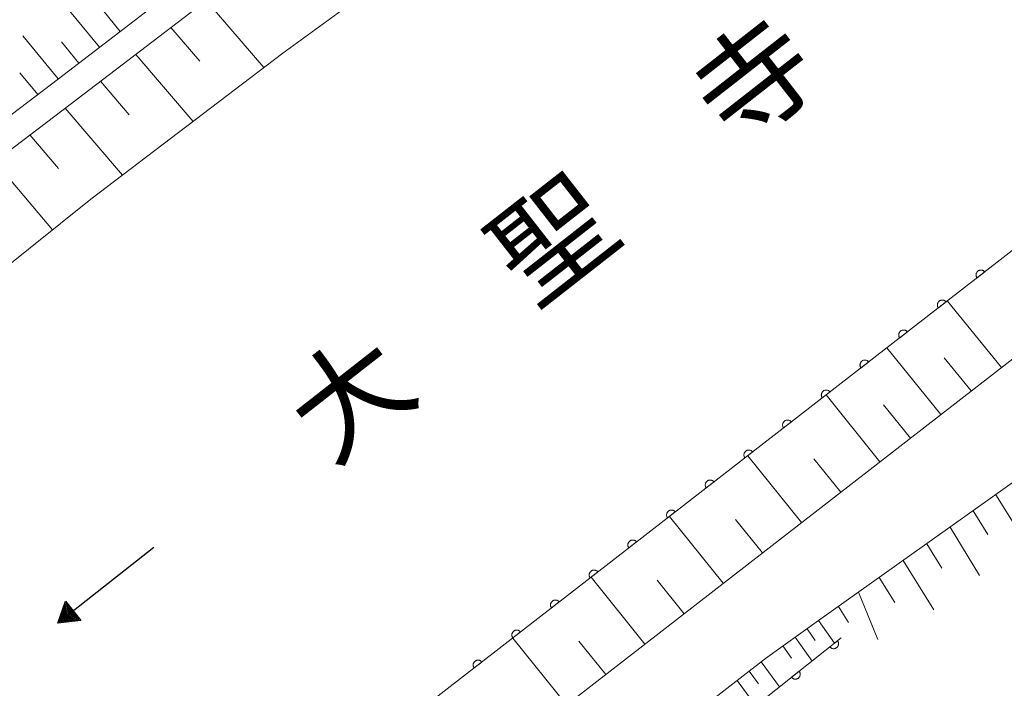
# Model space of a CAD drawing. Units: millimetres. Extents: x -80000 to -78000, y 33000 to 34500.
# Drawn here: x -79494 to -79393, y 33736 to 33804 of the extents above; entities that cross this region are included whole.
import ezdxf

# ---------------------------------------------------------------- set-up
doc = ezdxf.new("R2010")
doc.units = ezdxf.units.MM
for name, color, linetype, lineweight in [('210100_道路縁（街区線）', 7, 'Continuous', 15), ('510100_水涯線（河川、湖池等）（海岸線）', 7, 'Continuous', 15), ('524100_流水方向', 7, 'Continuous', 30), ('610111_人工斜面(上)', 7, 'Continuous', 9), ('610199_人工斜面(中)', 7, 'Continuous', 9), ('611000_被覆(直)', 7, 'Continuous', 20), ('815100_水部', 7, 'Continuous', 0)]:
    doc.layers.add(name, color=color, linetype=linetype, lineweight=lineweight)
doc.styles.add('Style-Kanji', font='txt')

msp = doc.modelspace()

# ---------------------------------------------------------------- linework, layer by layer
at = {"layer": '210100_道路縁（街区線）', "flags": 128}
for points in [[(-79425.02, 33847.6), (-79489.61, 33798.11), (-79575.92, 33732.54), (-79665.35, 33663.35), (-79658.31, 33673.27), (-79651.67, 33680.2), (-79644.99, 33686.58), (-79636.2, 33694.45), (-79628.44, 33700.59), (-79609.37, 33715.81), (-79549, 33763.05), (-79500.58, 33801.2), (-79499.28, 33803.66), (-79499.5, 33806.3), (-79501.14, 33808.98), (-79513.83, 33824.8)], [(-79546.37, 33751.45), (-79487.72, 33796.02), (-79420.11, 33847.6)], [(-79291.78, 33847.6), (-79367.53, 33788.59), (-79467.1, 33711.42), (-79535.03, 33658.76)], [(-79417.38, 33738.95), (-79411.96, 33742.8), (-79349.57, 33787.1), (-79315.92, 33812.62), (-79271.45, 33847.6)], [(-79594.7, 33586.53), (-79583, 33560.96), (-79575.71, 33543.46), (-79568.44, 33526.03), (-79560.9, 33507.93), (-79594.38, 33493.8), (-79598.96, 33497.79), (-79639.49, 33541.95), (-79640.56, 33544.77), (-79640.48, 33548.29), (-79639.61, 33551.59), (-79638.11, 33554.16), (-79605.39, 33581.03), (-79592.82, 33595.23), (-79553.83, 33631.6), (-79525.81, 33655.2), (-79464.05, 33702.76), (-79417.38, 33738.95)]]:
    msp.add_lwpolyline(points, dxfattribs=at)
at = {"layer": '510100_水涯線（河川、湖池等）（海岸線）', "flags": 128}
for points in [[(-79708.27, 33613.47), (-79694.92, 33623.42), (-79670.65, 33641.61), (-79660.58, 33649.44), (-79652.38, 33657.74), (-79641.13, 33666.97), (-79628.86, 33676.45), (-79616, 33684.89), (-79592.2, 33703.86), (-79556.07, 33731.98), (-79532.35, 33749.99), (-79522.51, 33756.8), (-79511.48, 33765.68), (-79486.32, 33785.81), (-79466.68, 33800.72), (-79441.6, 33818.98), (-79433.05, 33825.64), (-79423.05, 33830.89), (-79400.76, 33847.6)], [(-79306.22, 33847.6), (-79374.78, 33794.77), (-79381.09, 33789.44), (-79385.49, 33785.74), (-79469.34, 33720.77), (-79557.67, 33656.55), (-79575.35, 33644.52), (-79583.42, 33636.45), (-79602.31, 33622.44), (-79668.86, 33570.85)]]:
    msp.add_lwpolyline(points, dxfattribs=at)
at = {"layer": '524100_流水方向'}
for p in [(-79479.857, 33750.28), (-79488.209, 33743.714)]:
    msp.add_line(p, (-79489.684, 33742.554), dxfattribs=at)
at = {"layer": '524100_流水方向', "flags": 128}
for points in [[(-79488.884, 33744.773), (-79487.339, 33742.808), (-79489.684, 33742.554), (-79488.884, 33744.773)], [(-79488.851, 33744.57), (-79487.529, 33742.887), (-79489.535, 33742.671), (-79488.851, 33744.57)], [(-79488.818, 33744.366), (-79487.719, 33742.968), (-79489.387, 33742.787), (-79488.818, 33744.366)], [(-79488.786, 33744.162), (-79487.909, 33743.048), (-79489.239, 33742.904), (-79488.786, 33744.162)], [(-79488.752, 33743.958), (-79488.1, 33743.128), (-79489.09, 33743.021), (-79488.752, 33743.958)], [(-79488.72, 33743.755), (-79488.289, 33743.208), (-79488.942, 33743.137), (-79488.72, 33743.755)], [(-79488.686, 33743.551), (-79488.48, 33743.288), (-79488.794, 33743.254), (-79488.686, 33743.551)]]:
    msp.add_lwpolyline(points, close=True, dxfattribs=at)
at = {"layer": '610111_人工斜面(上)', "flags": 128}
for points in [[(-79703.8, 33630.95), (-79690.21, 33640.9), (-79636.96, 33681.68), (-79604.01, 33707.62), (-79546.37, 33751.45), (-79487.72, 33796.02), (-79420.11, 33847.6)], [(-79425.02, 33847.6), (-79489.61, 33798.11), (-79575.92, 33732.54), (-79665.35, 33663.35)], [(-79291.78, 33847.6), (-79367.53, 33788.59), (-79467.1, 33711.42), (-79535.03, 33658.76), (-79550.27, 33647.25), (-79621.04, 33590.7), (-79622.84, 33591.47), (-79626.06, 33591.65), (-79628.17, 33591.26), (-79632.88, 33587.76), (-79633.42, 33586.17), (-79632.99, 33583.08), (-79651.59, 33567.71)], [(-79411.96, 33742.8), (-79349.57, 33787.1), (-79314, 33809.09)], [(-79417.38, 33738.95), (-79411.96, 33742.8)], [(-79560.9, 33507.93), (-79594.38, 33493.8), (-79598.96, 33497.79), (-79639.49, 33541.95), (-79640.56, 33544.77), (-79640.48, 33548.29), (-79639.61, 33551.59), (-79638.11, 33554.16), (-79605.39, 33581.03), (-79592.82, 33595.23), (-79553.83, 33631.6), (-79525.81, 33655.2), (-79464.05, 33702.76), (-79417.38, 33738.95)]]:
    msp.add_lwpolyline(points, dxfattribs=at)
at = {"layer": '610199_人工斜面(中)'}
for p, q in [((-79393.858, 33755.653), (-79390.882, 33750.901)), ((-79396.176, 33754.007), (-79394.683, 33751.589)), ((-79398.525, 33752.339), (-79395.52, 33747.423)), ((-79400.905, 33750.65), (-79399.375, 33748.164)), ((-79403.315, 33748.938), (-79400.196, 33743.915)), ((-79405.758, 33747.204), (-79404.175, 33744.661)), ((-79407.883, 33745.695), (-79405.906, 33740.87)), ((-79409.922, 33744.247), (-79408.898, 33742.603))]:
    msp.add_line(p, q, dxfattribs=at)
at = {"layer": '610199_人工斜面(中)', "flags": 128}
for points in [[(-79474.52, 33806.09), (-79468.62, 33799.25)], [(-79485.41, 33801.33), (-79488.95, 33805.61)], [(-79483.3, 33802.94), (-79485.05, 33805.06)], [(-79478.12, 33803.34), (-79475.18, 33799.92)], [(-79489.63, 33798.1), (-79493.25, 33802.49)], [(-79487.52, 33799.71), (-79489.31, 33801.88)], [(-79481.72, 33800.6), (-79475.85, 33793.76)], [(-79491.74, 33796.49), (-79493.57, 33798.71)], [(-79485.32, 33797.85), (-79482.39, 33794.43)], [(-79488.92, 33795.11), (-79483.08, 33788.27)], [(-79492.53, 33792.37), (-79489.61, 33788.94)], [(-79496.13, 33789.63), (-79490.22, 33782.69)], [(-79393.26, 33768.65), (-79398.8, 33775.42)], [(-79399.47, 33763.83), (-79404.99, 33770.63)], [(-79396.36, 33766.24), (-79399.13, 33769.63)], [(-79405.69, 33759.02), (-79411.18, 33765.84)], [(-79402.58, 33761.42), (-79405.33, 33764.83)], [(-79413.69, 33752.81), (-79419.18, 33759.63)], [(-79409.69, 33755.91), (-79412.44, 33759.32)], [(-79421.7, 33746.61), (-79427.19, 33753.43)], [(-79417.7, 33749.71), (-79420.44, 33753.12)], [(-79429.7, 33740.4), (-79435.2, 33747.22)], [(-79425.7, 33743.51), (-79428.45, 33746.92)], [(-79411.96, 33742.8), (-79410.33, 33740.5)], [(-79413.14, 33741.96), (-79412.3, 33740.78)], [(-79437.7, 33734.2), (-79443.21, 33741.02)], [(-79433.7, 33737.3), (-79436.45, 33740.71)], [(-79414.35, 33741.1), (-79412.63, 33738.68)], [(-79415.6, 33740.22), (-79414.71, 33738.97)], [(-79417.84, 33738.59), (-79415.94, 33736.05)], [(-79419.06, 33737.64), (-79418.11, 33736.36)], [(-79420.29, 33736.69), (-79418.36, 33734.12)]]:
    msp.add_lwpolyline(points, dxfattribs=at)
at = {"layer": '611000_被覆(直)', "flags": 128}
for points in [[(-79385.49, 33785.74), (-79469.34, 33720.77), (-79557.67, 33656.55)], [(-79394.976, 33778.39), (-79395.004, 33778.424), (-79395.035, 33778.454), (-79395.068, 33778.482), (-79395.104, 33778.507), (-79395.142, 33778.528), (-79395.182, 33778.547), (-79395.223, 33778.562), (-79395.265, 33778.572), (-79395.308, 33778.581), (-79395.352, 33778.583), (-79395.395, 33778.584), (-79395.439, 33778.579), (-79395.482, 33778.571), (-79395.524, 33778.56), (-79395.565, 33778.545), (-79395.604, 33778.526), (-79395.641, 33778.504), (-79395.677, 33778.479), (-79395.711, 33778.451), (-79395.741, 33778.419), (-79395.769, 33778.387), (-79395.794, 33778.351), (-79395.815, 33778.313), (-79395.834, 33778.273), (-79395.849, 33778.232), (-79395.859, 33778.19), (-79395.868, 33778.147), (-79395.87, 33778.103), (-79395.871, 33778.06), (-79395.866, 33778.016), (-79395.858, 33777.973), (-79395.847, 33777.931), (-79395.832, 33777.89), (-79395.813, 33777.851), (-79395.792, 33777.814), (-79395.766, 33777.778)], [(-79395.766, 33777.778), (-79394.976, 33778.39)], [(-79398.928, 33775.328), (-79398.957, 33775.361), (-79398.988, 33775.392), (-79399.021, 33775.419), (-79399.057, 33775.444), (-79399.095, 33775.466), (-79399.134, 33775.484), (-79399.175, 33775.499), (-79399.217, 33775.51), (-79399.26, 33775.518), (-79399.304, 33775.521), (-79399.348, 33775.521), (-79399.391, 33775.517), (-79399.434, 33775.509), (-79399.476, 33775.498), (-79399.517, 33775.482), (-79399.556, 33775.464), (-79399.594, 33775.442), (-79399.63, 33775.417), (-79399.663, 33775.388), (-79399.693, 33775.357), (-79399.721, 33775.324), (-79399.746, 33775.288), (-79399.768, 33775.25), (-79399.786, 33775.211), (-79399.801, 33775.17), (-79399.812, 33775.128), (-79399.82, 33775.084), (-79399.823, 33775.041), (-79399.823, 33774.997), (-79399.819, 33774.954), (-79399.811, 33774.911), (-79399.8, 33774.869), (-79399.784, 33774.828), (-79399.766, 33774.789), (-79399.744, 33774.751), (-79399.719, 33774.715)], [(-79399.719, 33774.715), (-79398.928, 33775.328)], [(-79402.881, 33772.265), (-79402.909, 33772.299), (-79402.94, 33772.329), (-79402.973, 33772.357), (-79403.009, 33772.382), (-79403.047, 33772.403), (-79403.087, 33772.422), (-79403.127, 33772.437), (-79403.17, 33772.447), (-79403.213, 33772.456), (-79403.257, 33772.458), (-79403.3, 33772.459), (-79403.343, 33772.454), (-79403.386, 33772.446), (-79403.428, 33772.435), (-79403.47, 33772.42), (-79403.508, 33772.401), (-79403.546, 33772.38), (-79403.582, 33772.354), (-79403.616, 33772.326), (-79403.646, 33772.295), (-79403.674, 33772.262), (-79403.699, 33772.226), (-79403.72, 33772.188), (-79403.739, 33772.148), (-79403.754, 33772.107), (-79403.764, 33772.065), (-79403.772, 33772.022), (-79403.775, 33771.978), (-79403.776, 33771.935), (-79403.771, 33771.891), (-79403.763, 33771.848), (-79403.752, 33771.806), (-79403.737, 33771.765), (-79403.718, 33771.726), (-79403.696, 33771.689), (-79403.671, 33771.653)], [(-79403.671, 33771.653), (-79402.881, 33772.265)], [(-79406.833, 33769.203), (-79406.861, 33769.236), (-79406.893, 33769.267), (-79406.925, 33769.294), (-79406.961, 33769.32), (-79406.999, 33769.341), (-79407.039, 33769.359), (-79407.08, 33769.374), (-79407.122, 33769.385), (-79407.165, 33769.393), (-79407.209, 33769.396), (-79407.252, 33769.396), (-79407.296, 33769.392), (-79407.339, 33769.384), (-79407.381, 33769.373), (-79407.422, 33769.357), (-79407.461, 33769.339), (-79407.498, 33769.317), (-79407.534, 33769.292), (-79407.568, 33769.263), (-79407.598, 33769.232), (-79407.626, 33769.199), (-79407.651, 33769.163), (-79407.672, 33769.125), (-79407.691, 33769.086), (-79407.706, 33769.045), (-79407.716, 33769.003), (-79407.725, 33768.96), (-79407.728, 33768.916), (-79407.728, 33768.872), (-79407.724, 33768.829), (-79407.715, 33768.786), (-79407.704, 33768.744), (-79407.689, 33768.703), (-79407.67, 33768.664), (-79407.649, 33768.626), (-79407.623, 33768.59)], [(-79407.623, 33768.59), (-79406.833, 33769.203)], [(-79410.785, 33766.14), (-79410.814, 33766.174), (-79410.845, 33766.204), (-79410.878, 33766.232), (-79410.914, 33766.257), (-79410.952, 33766.278), (-79410.991, 33766.297), (-79411.032, 33766.312), (-79411.074, 33766.322), (-79411.118, 33766.331), (-79411.161, 33766.333), (-79411.205, 33766.334), (-79411.248, 33766.329), (-79411.291, 33766.321), (-79411.333, 33766.31), (-79411.374, 33766.295), (-79411.413, 33766.276), (-79411.451, 33766.255), (-79411.487, 33766.229), (-79411.52, 33766.201), (-79411.551, 33766.17), (-79411.578, 33766.137), (-79411.604, 33766.101), (-79411.625, 33766.063), (-79411.643, 33766.023), (-79411.659, 33765.982), (-79411.669, 33765.94), (-79411.677, 33765.897), (-79411.68, 33765.853), (-79411.68, 33765.81), (-79411.676, 33765.766), (-79411.668, 33765.723), (-79411.657, 33765.681), (-79411.641, 33765.64), (-79411.623, 33765.601), (-79411.601, 33765.564), (-79411.576, 33765.528)], [(-79411.576, 33765.528), (-79410.785, 33766.14)], [(-79414.738, 33763.078), (-79414.766, 33763.111), (-79414.797, 33763.142), (-79414.83, 33763.169), (-79414.866, 33763.195), (-79414.904, 33763.216), (-79414.944, 33763.234), (-79414.985, 33763.25), (-79415.027, 33763.26), (-79415.07, 33763.268), (-79415.114, 33763.271), (-79415.157, 33763.271), (-79415.201, 33763.267), (-79415.244, 33763.259), (-79415.286, 33763.248), (-79415.327, 33763.232), (-79415.365, 33763.214), (-79415.403, 33763.192), (-79415.439, 33763.167), (-79415.473, 33763.138), (-79415.503, 33763.107), (-79415.531, 33763.074), (-79415.556, 33763.038), (-79415.577, 33763), (-79415.596, 33762.961), (-79415.611, 33762.92), (-79415.621, 33762.878), (-79415.63, 33762.835), (-79415.632, 33762.791), (-79415.633, 33762.747), (-79415.628, 33762.704), (-79415.62, 33762.661), (-79415.609, 33762.619), (-79415.594, 33762.578), (-79415.575, 33762.539), (-79415.554, 33762.501), (-79415.528, 33762.465)], [(-79415.528, 33762.465), (-79414.738, 33763.078)], [(-79418.69, 33760.015), (-79418.719, 33760.049), (-79418.75, 33760.079), (-79418.783, 33760.107), (-79418.819, 33760.132), (-79418.856, 33760.153), (-79418.896, 33760.172), (-79418.937, 33760.187), (-79418.979, 33760.197), (-79419.022, 33760.206), (-79419.066, 33760.209), (-79419.11, 33760.209), (-79419.153, 33760.205), (-79419.196, 33760.196), (-79419.238, 33760.185), (-79419.279, 33760.17), (-79419.318, 33760.151), (-79419.356, 33760.13), (-79419.392, 33760.104), (-79419.425, 33760.076), (-79419.455, 33760.045), (-79419.483, 33760.012), (-79419.508, 33759.976), (-79419.53, 33759.938), (-79419.548, 33759.898), (-79419.563, 33759.857), (-79419.574, 33759.815), (-79419.582, 33759.772), (-79419.585, 33759.728), (-79419.585, 33759.685), (-79419.581, 33759.642), (-79419.573, 33759.598), (-79419.562, 33759.556), (-79419.546, 33759.515), (-79419.528, 33759.477), (-79419.506, 33759.439), (-79419.481, 33759.403)], [(-79419.481, 33759.403), (-79418.69, 33760.015)], [(-79422.642, 33756.953), (-79422.671, 33756.986), (-79422.702, 33757.017), (-79422.735, 33757.044), (-79422.771, 33757.07), (-79422.809, 33757.091), (-79422.849, 33757.11), (-79422.889, 33757.125), (-79422.932, 33757.135), (-79422.975, 33757.143), (-79423.019, 33757.146), (-79423.062, 33757.147), (-79423.105, 33757.142), (-79423.148, 33757.134), (-79423.19, 33757.123), (-79423.232, 33757.108), (-79423.27, 33757.089), (-79423.308, 33757.067), (-79423.344, 33757.042), (-79423.377, 33757.013), (-79423.408, 33756.982), (-79423.436, 33756.949), (-79423.461, 33756.913), (-79423.482, 33756.876), (-79423.501, 33756.836), (-79423.516, 33756.795), (-79423.526, 33756.753), (-79423.534, 33756.71), (-79423.537, 33756.666), (-79423.538, 33756.622), (-79423.533, 33756.579), (-79423.525, 33756.536), (-79423.514, 33756.494), (-79423.499, 33756.453), (-79423.48, 33756.414), (-79423.458, 33756.376), (-79423.433, 33756.34)], [(-79423.433, 33756.34), (-79422.642, 33756.953)], [(-79426.595, 33753.89), (-79426.623, 33753.924), (-79426.654, 33753.954), (-79426.687, 33753.982), (-79426.723, 33754.007), (-79426.761, 33754.028), (-79426.801, 33754.047), (-79426.842, 33754.062), (-79426.884, 33754.073), (-79426.927, 33754.081), (-79426.971, 33754.084), (-79427.014, 33754.084), (-79427.058, 33754.08), (-79427.101, 33754.072), (-79427.143, 33754.06), (-79427.184, 33754.045), (-79427.223, 33754.026), (-79427.26, 33754.005), (-79427.296, 33753.979), (-79427.33, 33753.951), (-79427.36, 33753.92), (-79427.388, 33753.887), (-79427.413, 33753.851), (-79427.434, 33753.813), (-79427.453, 33753.773), (-79427.468, 33753.733), (-79427.478, 33753.69), (-79427.487, 33753.647), (-79427.489, 33753.603), (-79427.49, 33753.56), (-79427.485, 33753.517), (-79427.477, 33753.474), (-79427.466, 33753.432), (-79427.451, 33753.39), (-79427.432, 33753.352), (-79427.411, 33753.314), (-79427.385, 33753.278)], [(-79427.385, 33753.278), (-79426.595, 33753.89)], [(-79430.547, 33750.828), (-79430.576, 33750.862), (-79430.607, 33750.892), (-79430.64, 33750.92), (-79430.676, 33750.945), (-79430.714, 33750.966), (-79430.753, 33750.985), (-79430.794, 33751), (-79430.836, 33751.01), (-79430.879, 33751.018), (-79430.923, 33751.021), (-79430.967, 33751.022), (-79431.01, 33751.017), (-79431.053, 33751.009), (-79431.095, 33750.998), (-79431.136, 33750.983), (-79431.175, 33750.964), (-79431.213, 33750.942), (-79431.249, 33750.917), (-79431.282, 33750.888), (-79431.313, 33750.857), (-79431.34, 33750.825), (-79431.366, 33750.789), (-79431.387, 33750.751), (-79431.405, 33750.711), (-79431.42, 33750.67), (-79431.431, 33750.628), (-79431.439, 33750.585), (-79431.442, 33750.541), (-79431.442, 33750.498), (-79431.438, 33750.454), (-79431.43, 33750.411), (-79431.419, 33750.369), (-79431.403, 33750.328), (-79431.385, 33750.289), (-79431.363, 33750.252), (-79431.338, 33750.216)], [(-79431.338, 33750.216), (-79430.547, 33750.828)], [(-79434.5, 33747.766), (-79434.528, 33747.799), (-79434.559, 33747.829), (-79434.592, 33747.857), (-79434.628, 33747.882), (-79434.666, 33747.904), (-79434.706, 33747.922), (-79434.747, 33747.937), (-79434.789, 33747.948), (-79434.832, 33747.956), (-79434.876, 33747.959), (-79434.919, 33747.959), (-79434.962, 33747.955), (-79435.006, 33747.947), (-79435.048, 33747.936), (-79435.089, 33747.92), (-79435.127, 33747.902), (-79435.165, 33747.88), (-79435.201, 33747.855), (-79435.235, 33747.826), (-79435.265, 33747.795), (-79435.293, 33747.762), (-79435.318, 33747.726), (-79435.339, 33747.688), (-79435.358, 33747.648), (-79435.373, 33747.608), (-79435.383, 33747.565), (-79435.392, 33747.522), (-79435.394, 33747.478), (-79435.395, 33747.435), (-79435.39, 33747.392), (-79435.382, 33747.349), (-79435.371, 33747.307), (-79435.356, 33747.265), (-79435.337, 33747.227), (-79435.315, 33747.189), (-79435.29, 33747.153)], [(-79435.29, 33747.153), (-79434.5, 33747.766)], [(-79438.452, 33744.703), (-79438.481, 33744.737), (-79438.512, 33744.767), (-79438.544, 33744.795), (-79438.58, 33744.82), (-79438.618, 33744.841), (-79438.658, 33744.86), (-79438.699, 33744.875), (-79438.741, 33744.885), (-79438.784, 33744.894), (-79438.828, 33744.896), (-79438.872, 33744.897), (-79438.915, 33744.892), (-79438.958, 33744.884), (-79439, 33744.873), (-79439.041, 33744.858), (-79439.08, 33744.839), (-79439.117, 33744.817), (-79439.153, 33744.792), (-79439.187, 33744.764), (-79439.217, 33744.733), (-79439.245, 33744.7), (-79439.27, 33744.664), (-79439.292, 33744.626), (-79439.31, 33744.586), (-79439.325, 33744.545), (-79439.336, 33744.503), (-79439.344, 33744.46), (-79439.347, 33744.416), (-79439.347, 33744.373), (-79439.343, 33744.329), (-79439.335, 33744.286), (-79439.324, 33744.244), (-79439.308, 33744.203), (-79439.289, 33744.164), (-79439.268, 33744.127), (-79439.242, 33744.091)], [(-79439.242, 33744.091), (-79438.452, 33744.703)], [(-79442.404, 33741.641), (-79442.433, 33741.674), (-79442.464, 33741.705), (-79442.497, 33741.732), (-79442.533, 33741.757), (-79442.571, 33741.779), (-79442.61, 33741.797), (-79442.651, 33741.812), (-79442.693, 33741.823), (-79442.737, 33741.831), (-79442.78, 33741.834), (-79442.824, 33741.834), (-79442.867, 33741.83), (-79442.91, 33741.822), (-79442.952, 33741.811), (-79442.994, 33741.795), (-79443.032, 33741.777), (-79443.07, 33741.755), (-79443.106, 33741.73), (-79443.139, 33741.701), (-79443.17, 33741.67), (-79443.197, 33741.637), (-79443.223, 33741.601), (-79443.244, 33741.563), (-79443.262, 33741.524), (-79443.278, 33741.483), (-79443.288, 33741.441), (-79443.296, 33741.397), (-79443.299, 33741.354), (-79443.3, 33741.31), (-79443.295, 33741.267), (-79443.287, 33741.224), (-79443.276, 33741.182), (-79443.26, 33741.141), (-79443.242, 33741.102), (-79443.22, 33741.064), (-79443.195, 33741.028)], [(-79443.195, 33741.028), (-79442.404, 33741.641)], [(-79595.32, 33496.52), (-79629.7, 33535.28), (-79634.2, 33551.36), (-79603.57, 33575.71), (-79600.84, 33578.83), (-79589.56, 33592.98), (-79554.41, 33625.24), (-79534.23, 33642.98), (-79532.87, 33646.27), (-79495.78, 33675.72), (-79474.22, 33691.95), (-79473.98, 33692.13), (-79471.58, 33693.93), (-79421.33, 33731.77), (-79409.66, 33741.04)], [(-79410.03, 33740.746), (-79410.813, 33740.124)], [(-79410.813, 33740.124), (-79410.784, 33740.091), (-79410.752, 33740.061), (-79410.719, 33740.034), (-79410.683, 33740.009), (-79410.645, 33739.988), (-79410.605, 33739.97), (-79410.564, 33739.956), (-79410.521, 33739.946), (-79410.478, 33739.938), (-79410.434, 33739.936), (-79410.391, 33739.936), (-79410.348, 33739.941), (-79410.305, 33739.949), (-79410.263, 33739.961), (-79410.222, 33739.977), (-79410.183, 33739.996), (-79410.146, 33740.018), (-79410.11, 33740.044), (-79410.077, 33740.073), (-79410.047, 33740.104), (-79410.02, 33740.137), (-79409.995, 33740.174), (-79409.974, 33740.212), (-79409.956, 33740.252), (-79409.941, 33740.293), (-79409.932, 33740.335), (-79409.924, 33740.378), (-79409.922, 33740.422), (-79409.922, 33740.466), (-79409.927, 33740.509), (-79409.935, 33740.552), (-79409.947, 33740.594), (-79409.963, 33740.635), (-79409.982, 33740.673), (-79410.004, 33740.711), (-79410.03, 33740.746)], [(-79446.357, 33738.578), (-79446.385, 33738.612), (-79446.416, 33738.642), (-79446.449, 33738.67), (-79446.485, 33738.695), (-79446.523, 33738.716), (-79446.563, 33738.735), (-79446.604, 33738.75), (-79446.646, 33738.76), (-79446.689, 33738.769), (-79446.733, 33738.771), (-79446.776, 33738.772), (-79446.82, 33738.767), (-79446.863, 33738.759), (-79446.905, 33738.748), (-79446.946, 33738.733), (-79446.985, 33738.714), (-79447.022, 33738.693), (-79447.058, 33738.667), (-79447.092, 33738.639), (-79447.122, 33738.608), (-79447.15, 33738.575), (-79447.175, 33738.539), (-79447.196, 33738.501), (-79447.215, 33738.461), (-79447.23, 33738.42), (-79447.24, 33738.378), (-79447.249, 33738.335), (-79447.251, 33738.291), (-79447.252, 33738.248), (-79447.247, 33738.204), (-79447.239, 33738.161), (-79447.228, 33738.119), (-79447.213, 33738.078), (-79447.194, 33738.039), (-79447.173, 33738.002), (-79447.147, 33737.966)], [(-79447.147, 33737.966), (-79446.357, 33738.578)], [(-79413.945, 33737.636), (-79414.728, 33737.014)], [(-79414.728, 33737.014), (-79414.699, 33736.981), (-79414.667, 33736.951), (-79414.634, 33736.924), (-79414.598, 33736.899), (-79414.56, 33736.878), (-79414.52, 33736.86), (-79414.479, 33736.846), (-79414.437, 33736.836), (-79414.393, 33736.828), (-79414.349, 33736.826), (-79414.306, 33736.826), (-79414.263, 33736.831), (-79414.22, 33736.839), (-79414.178, 33736.851), (-79414.137, 33736.867), (-79414.098, 33736.886), (-79414.061, 33736.908), (-79414.025, 33736.934), (-79413.992, 33736.963), (-79413.962, 33736.994), (-79413.935, 33737.027), (-79413.91, 33737.064), (-79413.889, 33737.102), (-79413.871, 33737.142), (-79413.857, 33737.183), (-79413.847, 33737.225), (-79413.839, 33737.268), (-79413.837, 33737.312), (-79413.837, 33737.356), (-79413.842, 33737.399), (-79413.85, 33737.442), (-79413.862, 33737.484), (-79413.878, 33737.525), (-79413.897, 33737.563), (-79413.919, 33737.601), (-79413.945, 33737.636)]]:
    msp.add_lwpolyline(points, dxfattribs=at)

# ---------------------------------------------------------------- texts
at = {"layer": '815100_水部', "style": 'Style-Kanji'}
for s, p in [('寺', (-79420.498, 33790.906)), ('聖', (-79441.184, 33774.745)), ('大', (-79461.869, 33758.584))]:
    msp.add_text(s, height=8.75, rotation=38, dxfattribs=at).set_placement(p)

doc.saveas('drawing.dxf')
